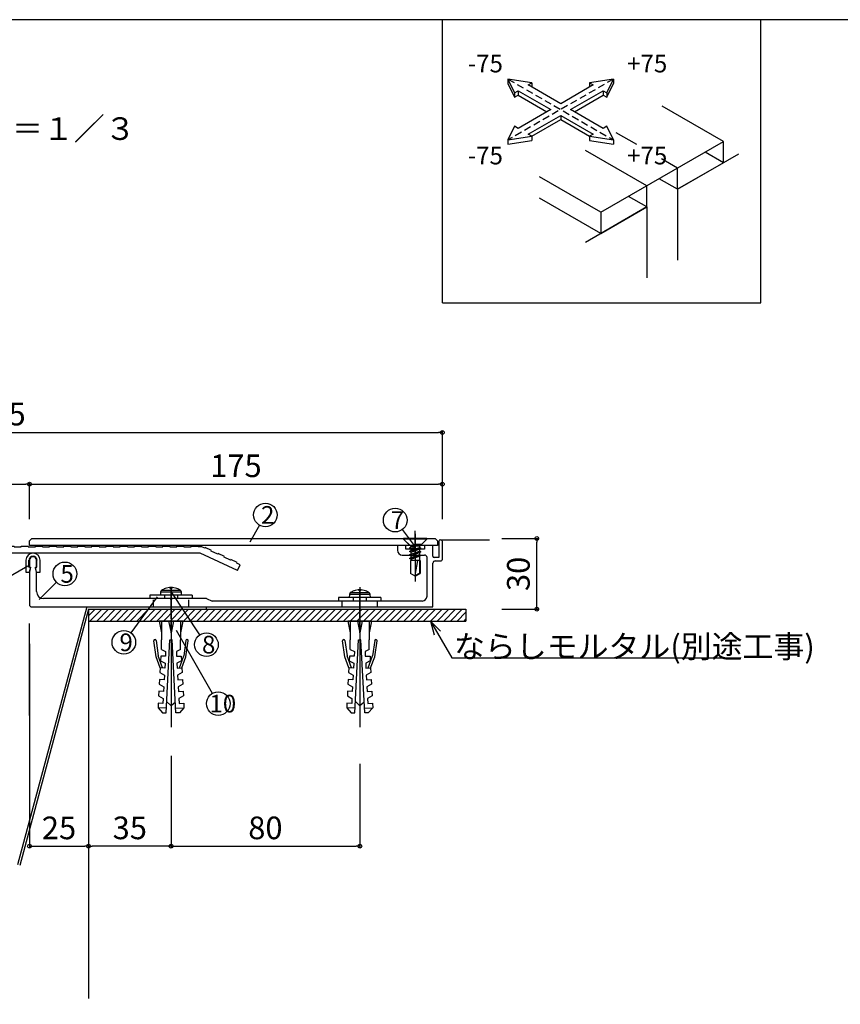
# Model space of a CAD drawing. Extents: x 118 to 518, y -41 to 236.
# Drawn here: x 213 to 329, y 97 to 236 of the extents above; entities that cross this region are included whole.
import ezdxf

# ---------------------------------------------------------------- set-up
doc = ezdxf.new("R2010")
doc.units = 0
doc.header["$MEASUREMENT"] = 0
for name, pattern in [('CENTER', [23, 20, -1, 1, -1]), ('DOT_17', [2, 1, -1]), ('HIDDEN', [1.5, 1, -0.5])]:
    doc.linetypes.add(name, pattern=pattern)
doc.layers.get('0').update_dxf_attribs({"linetype": 'CONTINUOUS'})
doc.layers.get('Defpoints').update_dxf_attribs({"linetype": 'CONTINUOUS'})
for name, color, linetype in [('_0-1_図面枠', 7, 'CONTINUOUS'), ('_0-2_躯体', 7, 'CONTINUOUS'), ('_0-3_止水補助板', 7, 'CONTINUOUS'), ('_0-4_フレ__ム', 7, 'CONTINUOUS'), ('_0-6_小物', 7, 'CONTINUOUS'), ('_0-7_寸法', 7, 'CONTINUOUS'), ('_0-8_寸法', 7, 'CONTINUOUS')]:
    doc.layers.add(name, color=color, linetype=linetype)
doc.styles.get("Standard").update_dxf_attribs({"font": 'txt', "bigfont": 'bigfont.shx'})
doc.dimstyles.get("Standard").update_dxf_attribs({"dimtxt": 0.18, "dimasz": 0.18, "dimexe": 0.18, "dimexo": 0.0625, "dimgap": 0.09, "dimtad": 1, "dimdec": 0, "dimzin": 0, "dimdsep": 46, "dimtxsty": 'Standard', "dimblk": 'ORIGIN', "dimcen": 0.09, "dimadec": 0, "dimazin": 0, "dimtfac": 1, "dimtdec": 0, "dimtofl": 0, "dimtmove": 0, "dimatfit": 3, "dimldrblk": 'ORIGIN', "dimfxl": 0, "dimtolj": 1, "dimtzin": 0, "dimarcsym": 0})

# ---------------------------------------------------------------- blocks, each defined once
blk = doc.blocks.new('-001-BK2')
at = {"layer": '_0-1_図面枠', "color": 7, "linetype": 'Continuous'}
for p, q in [((174.27, 278.6), (175.18, 276.65)), ((177.65, 278.07), (174.27, 278.6)), ((174.27, 278.6), (174.27, 277.98)), ((189.17, 278.6), (185.79, 278.07)), ((188.26, 276.65), (189.17, 278.6)), ((189.17, 278.6), (189.17, 277.98)), ((174.27, 277.98), (175.18, 276.03)), ((175.18, 276.65), (175.71, 276.95)), ((175.71, 276.95), (180.31, 274.3)), ((175.71, 276.95), (175.71, 276.34)), ((177.12, 277.77), (177.65, 278.07)), ((181.72, 275.11), (177.12, 277.77)), ((177.65, 278.07), (177.65, 277.46)), ((186.32, 277.77), (181.72, 275.11)), ((183.13, 274.3), (187.73, 276.95)), ((185.79, 278.07), (186.32, 277.77)), ((185.79, 278.07), (185.79, 277.46)), ((187.73, 276.95), (188.26, 276.65)), ((187.73, 276.95), (187.73, 276.34)), ((188.26, 276.03), (189.17, 277.98)), ((175.18, 276.65), (175.18, 276.03)), ((175.18, 276.03), (175.71, 276.34)), ((175.71, 276.34), (179.78, 273.99)), ((183.66, 273.99), (187.73, 276.34)), ((187.73, 276.34), (188.26, 276.03)), ((188.26, 276.65), (188.26, 276.03)), ((180.31, 274.3), (175.71, 271.64)), ((187.73, 271.64), (183.13, 274.3)), ((177.12, 270.83), (181.72, 273.48)), ((177.65, 270.52), (181.72, 272.87)), ((181.72, 273.48), (186.32, 270.83)), ((181.72, 273.48), (181.72, 272.87)), ((181.72, 272.87), (185.79, 270.52)), ((175.18, 271.95), (174.27, 270)), ((175.71, 271.64), (175.18, 271.95)), ((188.26, 271.95), (187.73, 271.64)), ((189.17, 270), (188.26, 271.95)), ((174.27, 270), (177.65, 270.52)), ((174.27, 270), (174.27, 269.39)), ((177.65, 270.52), (177.12, 270.83)), ((177.65, 270.52), (177.65, 269.91)), ((186.32, 270.83), (185.79, 270.52)), ((185.79, 270.52), (189.17, 270)), ((185.79, 270.52), (185.79, 269.91)), ((189.17, 270), (189.17, 269.39)), ((174.27, 269.39), (177.65, 269.91)), ((185.79, 269.91), (189.17, 269.39))]:
    blk.add_line(p, q, dxfattribs=at)
at = {"layer": '_0-1_図面枠', "color": 7, "linetype": 'HIDDEN'}
for p, q in [((174.27, 278.6), (189.17, 270)), ((189.17, 278.6), (174.27, 270))]:
    blk.add_line(p, q, dxfattribs=at)
blk = doc.blocks.new('-002-BK4')
at = {"layer": '_0-6_小物', "color": 7, "linetype": 'Continuous'}
for p, q in [((125, 202), (125.33, 200.33)), ((128.33, 202), (125, 202)), ((125.33, 202), (125.33, 199.33)), ((126.33, 202), (126.67, 200.33)), ((126.67, 200.33), (126.67, 202)), ((127, 202), (126.67, 200.33)), ((128.33, 202), (128, 200.33)), ((128, 202), (128, 199.33)), ((124.56, 196.95), (124.23, 199.22)), ((124.34, 199.37), (124.41, 199.38)), ((124.56, 199.27), (124.87, 197.07)), ((125.33, 198), (125.33, 199.33)), ((125.96, 189.01), (126.5, 199.33)), ((126.5, 199.33), (126.67, 199.33)), ((126.83, 199.33), (126.67, 199.33)), ((127.37, 189.01), (126.83, 199.33)), ((128, 198), (128, 199.33)), ((128.77, 199.27), (128.46, 197.07)), ((128.77, 199.27), (128.46, 197.07)), ((128.77, 196.95), (129.1, 199.22)), ((128.77, 196.95), (129.1, 199.22)), ((128.99, 199.37), (128.92, 199.38)), ((128.99, 199.37), (128.92, 199.38)), ((125.33, 198), (125.91, 197.7)), ((125.91, 197.7), (125.88, 197.03)), ((128, 198), (127.42, 197.7)), ((127.42, 197.7), (127.45, 197.03)), ((125.13, 195.4), (124.56, 196.95)), ((125.48, 195.4), (124.87, 197.07)), ((125.21, 197.06), (125.18, 196.4)), ((125.18, 196.4), (125.83, 196.03)), ((125.88, 197.03), (125.21, 197.06)), ((127.45, 197.03), (128.12, 197.06)), ((128.16, 196.4), (127.51, 196.03)), ((127.85, 195.4), (128.46, 197.07)), ((128.12, 197.06), (128.16, 196.4)), ((128.21, 195.4), (128.77, 196.95)), ((125.13, 195.4), (125.09, 194.73)), ((125.79, 195.36), (125.13, 195.4)), ((125.83, 196.03), (125.79, 195.36)), ((127.51, 196.03), (127.54, 195.36)), ((127.54, 195.36), (128.21, 195.4)), ((128.21, 195.4), (128.24, 194.73)), ((125.04, 193.74), (125, 193.07)), ((125.7, 193.7), (125.04, 193.74)), ((125.09, 194.73), (125.74, 194.37)), ((125.74, 194.37), (125.7, 193.7)), ((128.24, 194.73), (127.59, 194.37)), ((127.59, 194.37), (127.63, 193.7)), ((127.63, 193.7), (128.29, 193.74)), ((128.29, 193.74), (128.33, 193.07)), ((124.95, 192.07), (124.92, 191.41)), ((125.62, 192.04), (124.95, 192.07)), ((125, 193.07), (125.65, 192.7)), ((125.65, 192.7), (125.62, 192.04)), ((128.33, 193.07), (127.68, 192.7)), ((127.68, 192.7), (127.72, 192.04)), ((127.72, 192.04), (128.38, 192.07)), ((128.38, 192.07), (128.42, 191.41)), ((124.92, 191.41), (125.56, 191.04)), ((125.56, 191.04), (125.53, 190.37)), ((128.42, 191.41), (127.77, 191.04)), ((127.77, 191.04), (127.8, 190.37)), ((124.86, 190.41), (124.83, 189.74)), ((125.99, 189.68), (124.83, 189.74)), ((124.83, 189.74), (125.46, 189.04)), ((125.53, 190.37), (124.86, 190.41)), ((126.04, 190.62), (126.67, 190)), ((126.65, 190.02), (127.29, 190.59)), ((127.34, 189.68), (128.5, 189.74)), ((127.8, 190.37), (128.47, 190.41)), ((128.5, 189.74), (127.87, 189.04)), ((128.47, 190.41), (128.5, 189.74)), ((125.46, 189.04), (125.96, 189.01)), ((127.87, 189.04), (127.37, 189.01))]:
    blk.add_line(p, q, dxfattribs=at)
for centre, start, end in [((124.36, 199.24), 98.1301, 188.2985), ((124.43, 199.25), 8.1301, 98.1301), ((128.91, 199.25), 81.8699, 171.8699), ((128.91, 199.25), 81.8699, 171.8699), ((128.97, 199.24), 351.7015, 81.8699), ((128.97, 199.24), 351.7015, 81.8699)]:
    blk.add_arc(centre, 0.133, start, end, dxfattribs=at)
blk = doc.blocks.new('-003-BK5')
at = {"layer": '_0-6_小物', "color": 7, "linetype": 'Continuous'}
for p, q in [((125.2, 206.08), (125.17, 205.67)), ((128.13, 206.08), (125.2, 206.08)), ((126.67, 206.32), (125.33, 206.32)), ((126.01, 206.66), (125.85, 206.61)), ((126.45, 206.75), (126.01, 206.66)), ((126.56, 206.75), (126.45, 206.75)), ((126.56, 206.61), (126.56, 206.75)), ((126.67, 206.61), (126.56, 206.61)), ((126.77, 206.61), (126.67, 206.61)), ((128, 206.32), (126.67, 206.32)), ((126.77, 206.75), (126.77, 206.61)), ((126.89, 206.75), (126.77, 206.75)), ((127.48, 206.61), (126.89, 206.75)), ((128.17, 205.67), (128.13, 206.08)), ((129.67, 205.67), (123.67, 205.67)), ((123.67, 205.67), (123.67, 205.17)), ((129.67, 205.17), (123.67, 205.17)), ((125.75, 205.67), (125.75, 205.17)), ((127.58, 205.67), (127.58, 205.17)), ((129.67, 205.67), (129.67, 205.17))]:
    blk.add_line(p, q, dxfattribs=at)
for centre, radius, start, end in [((125.53, 206.05), 0.33, 127.3676, 175), ((126.67, 204.57), 2.2, 111.7484, 127.3676), ((126.67, 204.57), 2.2, 52.6324, 68.2664), ((127.8, 206.05), 0.33, 5, 52.6324)]:
    blk.add_arc(centre, radius, start, end, dxfattribs=at)
blk = doc.blocks.new('-004-BK6')
at = {"layer": '_0-6_小物', "color": 7, "linetype": 'Continuous'}
for p, q in [((106.17, 210.6), (106.17, 208.93)), ((106.6, 209.6), (106.6, 210.6)), ((107.73, 209.6), (107.73, 210.6)), ((108.17, 208.93), (108.17, 210.6)), ((106.17, 208.93), (106.67, 208.93)), ((106.67, 209.6), (106.6, 209.6)), ((106.67, 209.6), (106.75, 209.6)), ((106.67, 208.93), (106.81, 209.52)), ((107.67, 208.93), (107.52, 209.52)), ((107.67, 209.6), (107.59, 209.6)), ((107.67, 209.6), (107.73, 209.6)), ((107.67, 208.93), (108.17, 208.93))]:
    blk.add_line(p, q, dxfattribs=at)
for centre, radius, start, end in [((107.17, 210.6), 1, 0, 180), ((107.17, 210.6), 0.567, 0, 180), ((106.75, 209.53), 0.0667, 345.9638, 90), ((107.59, 209.53), 0.0667, 90, 194.0364)]:
    blk.add_arc(centre, radius, start, end, dxfattribs=at)
blk = doc.blocks.new('-005-BK9')
at = {"layer": '_0-2_躯体', "color": 7, "linetype": 'Continuous'}
for p, q in [((115.95, 203.67), (115, 202.72)), ((115, 203.67), (115, 203.66)), ((116.89, 203.67), (115.22, 202)), ((117.83, 203.67), (116.17, 202)), ((118.78, 203.67), (117.11, 202)), ((119.72, 203.67), (118.05, 202)), ((120.66, 203.67), (118.99, 202)), ((121.6, 203.67), (119.94, 202)), ((122.55, 203.67), (120.88, 202)), ((123.49, 203.67), (121.82, 202)), ((124.43, 203.67), (122.77, 202)), ((125.38, 203.67), (123.71, 202)), ((126.32, 203.67), (124.65, 202)), ((127.26, 203.67), (125.59, 202)), ((128.2, 203.67), (126.54, 202)), ((129.15, 203.67), (127.48, 202)), ((130.09, 203.67), (128.42, 202)), ((131.03, 203.67), (129.37, 202)), ((131.98, 203.67), (130.31, 202)), ((132.92, 203.67), (131.25, 202)), ((133.86, 203.67), (132.19, 202)), ((134.8, 203.67), (133.14, 202)), ((135.75, 203.67), (134.08, 202)), ((136.69, 203.67), (135.02, 202)), ((137.63, 203.67), (135.97, 202)), ((138.57, 203.67), (136.91, 202)), ((139.52, 203.67), (137.85, 202)), ((140.46, 203.67), (138.79, 202)), ((141.4, 203.67), (139.74, 202)), ((142.35, 203.67), (140.68, 202)), ((143.29, 203.67), (141.62, 202)), ((144.23, 203.67), (142.57, 202)), ((145.17, 203.67), (143.51, 202)), ((146.12, 203.67), (144.45, 202)), ((147.06, 203.67), (145.39, 202)), ((148, 203.67), (146.34, 202)), ((148.95, 203.67), (147.28, 202)), ((149.89, 203.67), (148.22, 202)), ((150.83, 203.67), (149.16, 202)), ((151.77, 203.67), (150.11, 202)), ((152.72, 203.67), (151.05, 202)), ((153.66, 203.67), (151.99, 202)), ((154.6, 203.67), (152.94, 202)), ((155.55, 203.67), (153.88, 202)), ((156.49, 203.67), (154.82, 202)), ((157.43, 203.67), (155.76, 202)), ((158.37, 203.67), (156.71, 202)), ((159.32, 203.67), (157.65, 202)), ((160.26, 203.67), (158.59, 202)), ((161.2, 203.67), (159.54, 202)), ((162.15, 203.67), (160.48, 202)), ((163.09, 203.67), (161.42, 202)), ((164.03, 203.67), (162.36, 202)), ((164.97, 203.67), (163.31, 202)), ((165.92, 203.67), (164.25, 202)), ((166.86, 203.67), (165.19, 202)), ((167.8, 203.67), (166.14, 202)), ((168.33, 203.26), (167.08, 202)), ((168.33, 202.31), (168.02, 202))]:
    blk.add_line(p, q, dxfattribs=at)
blk = doc.blocks.new('-006-BK11')
at = {"layer": '_0-7_寸法', "color": 7, "linetype": 'Continuous'}
for p, q in [((163.33, 202), (166.33, 196.81)), ((164.75, 200.59), (163.33, 202)), ((163.33, 202), (163.85, 200.07)), ((166.33, 196.81), (205.05, 196.81))]:
    blk.add_line(p, q, dxfattribs=at)
at = {"layer": '_0-7_寸法', "color": 7}
blk.add_text('ならしモルタル(別途工事)', height=3.2, dxfattribs=at).set_placement((166.65, 196.81))
blk = doc.blocks.new('-007-BK12')
at = {"layer": '_0-6_小物', "color": 7, "linetype": 'CENTER'}
blk.add_line((161.17, 214.33), (161.17, 207.58), dxfattribs=at)
at = {"layer": '_0-6_小物', "color": 7, "linetype": 'Continuous'}
for p, q in [((162.83, 213.67), (159.5, 213.67)), ((159.5, 213.67), (159.5, 213.6)), ((162.83, 213.6), (159.5, 213.6)), ((159.5, 213.6), (160.53, 212.57)), ((162.83, 213.6), (161.8, 212.57)), ((162.83, 213.67), (162.83, 213.6)), ((161.17, 212.57), (160.37, 212.35)), ((160.37, 212.35), (160.57, 212.47)), ((160.57, 212.23), (160.37, 212.35)), ((161.97, 212.29), (160.37, 211.85)), ((160.37, 211.85), (160.57, 211.97)), ((160.57, 211.73), (160.37, 211.85)), ((161.97, 211.79), (160.37, 211.35)), ((161.8, 212.57), (160.53, 212.57)), ((160.57, 212.47), (160.84, 212.57)), ((160.57, 212.57), (160.57, 212.47)), ((160.57, 212.23), (161.17, 212.45)), ((160.57, 211.97), (161.76, 212.4)), ((160.57, 212.23), (160.57, 211.97)), ((160.57, 211.73), (161.76, 212.17)), ((160.57, 211.47), (161.76, 211.9)), ((160.57, 211.73), (160.57, 211.47)), ((160.57, 211.23), (161.76, 211.67)), ((161.76, 212.57), (161.76, 212.4)), ((161.76, 212.4), (161.97, 212.29)), ((161.97, 212.29), (161.76, 212.17)), ((161.76, 212.17), (161.76, 211.9)), ((161.76, 211.9), (161.97, 211.79)), ((161.97, 211.79), (161.76, 211.67)), ((161.76, 211.67), (161.76, 211.4)), ((160.37, 211.35), (160.57, 211.47)), ((160.57, 211.23), (160.37, 211.35)), ((161.97, 211.29), (160.37, 210.85)), ((160.37, 210.85), (160.57, 210.97)), ((160.57, 210.73), (160.37, 210.85)), ((160.48, 210.57), (160.48, 208.73)), ((161.85, 210.57), (160.48, 210.57)), ((160.57, 210.97), (161.76, 211.4)), ((160.57, 211.23), (160.57, 210.97)), ((160.57, 210.73), (161.76, 211.17)), ((160.57, 210.73), (160.57, 210.57)), ((161.17, 208.45), (161.54, 210.57)), ((161.75, 210.57), (161.75, 208.79)), ((161.76, 211.4), (161.97, 211.29)), ((161.97, 211.29), (161.76, 211.17)), ((161.76, 211.17), (161.76, 210.57)), ((161.85, 210.57), (161.85, 208.73)), ((161.17, 208.45), (161.75, 208.79)), ((161.17, 208.33), (160.48, 208.73)), ((161.17, 208.33), (161.85, 208.73))]:
    blk.add_line(p, q, dxfattribs=at)
blk = doc.blocks.new('-013-BK23')
at = {"layer": '_0-4_フレ__ム', "color": 7, "linetype": 'CENTER'}
for p, q in [((161.17, 213.17), (161.17, 210.33)), ((126.67, 202.33), (126.67, 206.83)), ((153.33, 202.33), (153.33, 206.5))]:
    blk.add_line(p, q, dxfattribs=at)
at = {"layer": '_0-4_フレ__ム', "color": 7, "linetype": 'Continuous'}
for p, q in [((164.5, 213.25), (164.5, 211)), ((165, 210.67), (165, 213.25)), ((158.67, 212.67), (158.67, 212)), ((159.83, 212.67), (158.67, 212.67)), ((159.83, 212.17), (159.83, 212.67)), ((161.07, 212.17), (159.83, 212.17)), ((161.17, 212.07), (161.07, 212.17)), ((161.27, 212.17), (161.17, 212.07)), ((162.5, 212.17), (161.27, 212.17)), ((162.5, 212.67), (162.5, 212.17)), ((163.67, 212.67), (162.5, 212.67)), ((163.67, 211.17), (163.67, 212.67)), ((106.67, 210.6), (106.67, 209.6)), ((107.67, 209.6), (107.67, 210.6)), ((159.33, 211.33), (162.5, 211.33)), ((162.83, 211), (162.83, 205.5)), ((163.67, 204), (163.67, 210.17)), ((164.5, 211), (163.83, 211)), ((164, 210.5), (164.83, 210.5)), ((106.83, 209.6), (106.67, 208.93)), ((106.67, 209.6), (106.83, 209.6)), ((106.67, 208.93), (106.67, 204.33)), ((107.5, 209.6), (107.67, 209.6)), ((107.67, 208.93), (107.5, 209.6)), ((107.67, 206.17), (107.67, 208.93)), ((126.57, 205.17), (108.67, 205.17)), ((126.67, 205.07), (126.57, 205.17)), ((126.77, 205.17), (126.67, 205.07)), ((131.67, 205.17), (126.77, 205.17)), ((131.67, 205.17), (132.5, 204.83)), ((153.23, 204.83), (132.5, 204.83)), ((153.33, 204.73), (153.23, 204.83)), ((153.43, 204.83), (153.33, 204.73)), ((162.17, 204.83), (153.43, 204.83)), ((106.98, 204), (163.67, 204))]:
    blk.add_line(p, q, dxfattribs=at)
at = {"layer": '_0-4_フレ__ム', "color": 7, "linetype": 'DOT_17'}
for p, q in [((124.17, 204), (124.17, 205.17)), ((129.17, 204), (129.17, 205.17)), ((150.83, 204), (150.83, 204.83)), ((155.83, 204), (155.83, 204.83))]:
    blk.add_line(p, q, dxfattribs=at)
at = {"layer": '_0-4_フレ__ム', "color": 7, "linetype": 'Continuous'}
for centre, radius, start, end in [((164.75, 213.25), 0.25, 0, 180), ((159.33, 212), 0.667, 180, 270), ((107.17, 210.6), 0.5, 0, 180), ((107.17, 210.6), 0.5, 0, 180), ((162.5, 211), 0.333, 0, 90), ((163.83, 211.17), 0.167, 180, 270), ((164, 210.17), 0.333, 90, 180), ((164.83, 210.67), 0.167, 270, 0), ((108.67, 206.17), 1, 180, 270), ((162.17, 205.5), 0.667, 270, 0), ((107, 204.33), 0.333, 180, 270)]:
    blk.add_arc(centre, radius, start, end, dxfattribs=at)
blk = doc.blocks.new('-014-BK24')
at = {"layer": '_0-6_小物', "color": 7, "linetype": 'Continuous'}
for p, q in [((151.67, 202), (152, 200.33)), ((155, 202), (151.67, 202)), ((152, 202), (152, 199.33)), ((153, 202), (153.33, 200.33)), ((153.33, 200.33), (153.33, 202)), ((153.67, 202), (153.33, 200.33)), ((155, 202), (154.67, 200.33)), ((154.67, 202), (154.67, 199.33)), ((151.23, 196.95), (150.9, 199.22)), ((151.01, 199.37), (151.08, 199.38)), ((151.23, 199.27), (151.54, 197.07)), ((152, 198), (152, 199.33)), ((152.63, 189.01), (153.17, 199.33)), ((153.17, 199.33), (153.33, 199.33)), ((153.5, 199.33), (153.33, 199.33)), ((154.04, 189.01), (153.5, 199.33)), ((154.67, 198), (154.67, 199.33)), ((155.44, 199.27), (155.13, 197.07)), ((155.44, 199.27), (155.13, 197.07)), ((155.44, 196.95), (155.77, 199.22)), ((155.44, 196.95), (155.77, 199.22)), ((155.66, 199.37), (155.59, 199.38)), ((155.66, 199.37), (155.59, 199.38)), ((152, 198), (152.58, 197.7)), ((152.58, 197.7), (152.55, 197.03)), ((154.67, 198), (154.09, 197.7)), ((154.09, 197.7), (154.12, 197.03)), ((151.79, 195.4), (151.23, 196.95)), ((152.15, 195.4), (151.54, 197.07)), ((151.88, 197.06), (151.84, 196.4)), ((151.84, 196.4), (152.49, 196.03)), ((152.55, 197.03), (151.88, 197.06)), ((154.12, 197.03), (154.79, 197.06)), ((154.82, 196.4), (154.17, 196.03)), ((154.52, 195.4), (155.13, 197.07)), ((154.79, 197.06), (154.82, 196.4)), ((154.87, 195.4), (155.44, 196.95)), ((151.79, 195.4), (151.76, 194.73)), ((152.46, 195.36), (151.79, 195.4)), ((152.49, 196.03), (152.46, 195.36)), ((154.17, 196.03), (154.21, 195.36)), ((154.21, 195.36), (154.87, 195.4)), ((154.87, 195.4), (154.91, 194.73)), ((151.71, 193.74), (151.67, 193.07)), ((152.37, 193.7), (151.71, 193.74)), ((151.76, 194.73), (152.41, 194.37)), ((152.41, 194.37), (152.37, 193.7)), ((154.91, 194.73), (154.26, 194.37)), ((154.26, 194.37), (154.3, 193.7)), ((154.3, 193.7), (154.96, 193.74)), ((154.96, 193.74), (155, 193.07)), ((151.62, 192.07), (151.58, 191.41)), ((152.28, 192.04), (151.62, 192.07)), ((151.67, 193.07), (152.32, 192.7)), ((152.32, 192.7), (152.28, 192.04)), ((155, 193.07), (154.35, 192.7)), ((154.35, 192.7), (154.38, 192.04)), ((154.38, 192.04), (155.05, 192.07)), ((155.05, 192.07), (155.08, 191.41)), ((151.58, 191.41), (152.23, 191.04)), ((152.23, 191.04), (152.2, 190.37)), ((155.08, 191.41), (154.44, 191.04)), ((154.44, 191.04), (154.47, 190.37)), ((151.53, 190.41), (151.5, 189.74)), ((152.66, 189.68), (151.5, 189.74)), ((151.5, 189.74), (152.13, 189.04)), ((152.2, 190.37), (151.53, 190.41)), ((152.71, 190.62), (153.33, 190)), ((153.31, 190.02), (153.96, 190.59)), ((154.01, 189.68), (155.17, 189.74)), ((154.47, 190.37), (155.14, 190.41)), ((155.17, 189.74), (154.54, 189.04)), ((155.14, 190.41), (155.17, 189.74)), ((152.13, 189.04), (152.63, 189.01)), ((154.54, 189.04), (154.04, 189.01))]:
    blk.add_line(p, q, dxfattribs=at)
for centre, start, end in [((151.03, 199.24), 98.1301, 188.2985), ((151.09, 199.25), 8.1301, 98.1301), ((155.57, 199.25), 81.8699, 171.8699), ((155.57, 199.25), 81.8699, 171.8699), ((155.64, 199.24), 351.7015, 81.8699), ((155.64, 199.24), 351.7015, 81.8699)]:
    blk.add_arc(centre, 0.133, start, end, dxfattribs=at)
blk = doc.blocks.new('-015-BK25')
at = {"layer": '_0-6_小物', "color": 7, "linetype": 'Continuous'}
for p, q in [((153.33, 205.98), (152, 205.98)), ((152.68, 206.33), (152.52, 206.27)), ((153.11, 206.42), (152.68, 206.33)), ((153.23, 206.42), (153.11, 206.42)), ((153.23, 206.27), (153.23, 206.42)), ((153.33, 206.28), (153.23, 206.27)), ((153.44, 206.27), (153.33, 206.28)), ((154.67, 205.98), (153.33, 205.98)), ((153.44, 206.42), (153.44, 206.27)), ((153.55, 206.42), (153.44, 206.42)), ((154.15, 206.27), (153.55, 206.42)), ((156.33, 205.33), (150.33, 205.33)), ((150.33, 205.33), (150.33, 204.83)), ((156.33, 204.83), (150.33, 204.83)), ((151.87, 205.75), (151.83, 205.33)), ((154.8, 205.75), (151.87, 205.75)), ((152.42, 205.33), (152.42, 204.83)), ((154.25, 205.33), (154.25, 204.83)), ((154.83, 205.33), (154.8, 205.75)), ((156.33, 205.33), (156.33, 204.83))]:
    blk.add_line(p, q, dxfattribs=at)
for centre, radius, start, end in [((152.2, 205.72), 0.33, 127.3676, 175), ((153.33, 204.23), 2.2, 111.7484, 127.3676), ((153.33, 204.23), 2.2, 52.6324, 68.2664), ((154.47, 205.72), 0.33, 5, 52.6324)]:
    blk.add_arc(centre, radius, start, end, dxfattribs=at)
blk = doc.blocks.new('-016-BK28')
at = {"layer": '_0-7_寸法', "color": 7, "linetype": 'CENTER'}
blk.add_line((90, 209.1), (90, 213.6), dxfattribs=at)
at = {"layer": '_0-7_寸法', "color": 7, "linetype": 'Continuous'}
for p, q in [((60.64, 211.04), (60.81, 212.02)), ((60.91, 212.01), (60.81, 212.02)), ((60.91, 212.01), (61, 212.5)), ((61, 212.5), (61.5, 212.5)), ((61.02, 207.42), (61.76, 211.6)), ((61.5, 212.5), (61.5, 212.6)), ((61.5, 212.6), (62.5, 212.6)), ((130.8, 211.6), (61.76, 211.6)), ((62.5, 212.5), (62.5, 212.6)), ((62.5, 212.5), (63.5, 212.5)), ((63.5, 212.5), (63.5, 212.6)), ((63.5, 212.6), (64.5, 212.6)), ((64.5, 212.5), (64.5, 212.6)), ((64.5, 212.5), (65.5, 212.5)), ((65.5, 212.5), (65.5, 212.6)), ((65.5, 212.6), (66.5, 212.6)), ((66.5, 212.5), (66.5, 212.6)), ((66.5, 212.5), (67.5, 212.5)), ((67.5, 212.5), (67.5, 212.6)), ((67.5, 212.6), (68.5, 212.6)), ((68.5, 212.5), (68.5, 212.6)), ((68.5, 212.5), (69.5, 212.5)), ((69.5, 212.5), (69.5, 212.6)), ((69.5, 212.6), (70.5, 212.6)), ((70.5, 212.5), (70.5, 212.6)), ((70.5, 212.5), (71.5, 212.5)), ((71.5, 212.5), (71.5, 212.6)), ((71.5, 212.6), (72.5, 212.6)), ((72.5, 212.5), (72.5, 212.6)), ((72.5, 212.5), (73.5, 212.5)), ((73.5, 212.5), (73.5, 212.6)), ((73.5, 212.6), (74.5, 212.6)), ((74.5, 212.5), (74.5, 212.6)), ((74.5, 212.5), (75.5, 212.5)), ((75.5, 212.5), (75.5, 212.6)), ((75.5, 212.6), (76.5, 212.6)), ((76.5, 212.5), (76.5, 212.6)), ((76.5, 212.5), (77.5, 212.5)), ((77.5, 212.5), (77.5, 212.6)), ((77.5, 212.6), (78.5, 212.6)), ((78.5, 212.5), (78.5, 212.6)), ((78.5, 212.5), (79.5, 212.5)), ((79.5, 212.5), (79.5, 212.6)), ((79.5, 212.6), (80.5, 212.6)), ((80.5, 212.5), (80.5, 212.6)), ((80.5, 212.5), (81.5, 212.5)), ((81.5, 212.5), (81.5, 212.6)), ((81.5, 212.6), (82.5, 212.6)), ((82.5, 212.5), (82.5, 212.6)), ((82.5, 212.5), (83.5, 212.5)), ((83.5, 212.5), (83.5, 212.6)), ((83.5, 212.6), (84.5, 212.6)), ((84.5, 212.5), (84.5, 212.6)), ((84.5, 212.5), (85.5, 212.5)), ((85.5, 212.5), (85.5, 212.6)), ((85.5, 212.6), (86.5, 212.6)), ((86.5, 212.5), (86.5, 212.6)), ((86.5, 212.5), (87.5, 212.5)), ((87.5, 212.5), (87.5, 212.6)), ((87.5, 212.6), (88.5, 212.6)), ((88.5, 212.5), (88.5, 212.6)), ((88.5, 212.5), (89.5, 212.5)), ((89.5, 212.5), (89.5, 212.6)), ((89.5, 212.6), (90.5, 212.6)), ((90.5, 212.5), (90.5, 212.6)), ((90.5, 212.5), (91.5, 212.5)), ((91.5, 212.5), (91.5, 212.6)), ((91.5, 212.6), (92.5, 212.6)), ((92.5, 212.5), (92.5, 212.6)), ((92.5, 212.5), (93.5, 212.5)), ((93.5, 212.5), (93.5, 212.6)), ((93.5, 212.6), (94.5, 212.6)), ((94.5, 212.5), (94.5, 212.6)), ((94.5, 212.5), (95.5, 212.5)), ((95.5, 212.5), (95.5, 212.6)), ((95.5, 212.6), (96.5, 212.6)), ((96.5, 212.5), (96.5, 212.6)), ((96.5, 212.5), (97.5, 212.5)), ((97.5, 212.5), (97.5, 212.6)), ((97.5, 212.6), (98.5, 212.6)), ((98.5, 212.5), (98.5, 212.6)), ((98.5, 212.5), (99.5, 212.5)), ((99.5, 212.5), (99.5, 212.6)), ((99.5, 212.6), (100.5, 212.6)), ((100.5, 212.5), (100.5, 212.6)), ((100.5, 212.5), (101.5, 212.5)), ((101.5, 212.5), (101.5, 212.6)), ((101.5, 212.6), (102.5, 212.6)), ((102.5, 212.5), (102.5, 212.6)), ((102.5, 212.5), (103.5, 212.5)), ((103.5, 212.5), (103.5, 212.6)), ((103.5, 212.6), (104.5, 212.6)), ((104.5, 212.5), (104.5, 212.6)), ((104.5, 212.5), (105.5, 212.5)), ((105.5, 212.5), (105.5, 212.6)), ((105.5, 212.6), (106.5, 212.6)), ((106.5, 212.5), (106.5, 212.6)), ((106.5, 212.5), (107.5, 212.5)), ((107.5, 212.5), (107.5, 212.6)), ((107.5, 212.6), (108.5, 212.6)), ((108.5, 212.5), (108.5, 212.6)), ((108.5, 212.5), (109.5, 212.5)), ((109.5, 212.5), (109.5, 212.6)), ((109.5, 212.6), (110.5, 212.6)), ((110.5, 212.5), (110.5, 212.6)), ((110.5, 212.5), (111.5, 212.5)), ((111.5, 212.5), (111.5, 212.6)), ((111.5, 212.6), (112.5, 212.6)), ((112.5, 212.5), (112.5, 212.6)), ((112.5, 212.5), (113.5, 212.5)), ((113.5, 212.5), (113.5, 212.6)), ((113.5, 212.6), (114.5, 212.6)), ((114.5, 212.5), (114.5, 212.6)), ((114.5, 212.5), (115.5, 212.5)), ((115.5, 212.5), (115.5, 212.6)), ((115.5, 212.6), (116.5, 212.6)), ((116.5, 212.5), (116.5, 212.6)), ((116.5, 212.5), (117.5, 212.5)), ((117.5, 212.5), (117.5, 212.6)), ((117.5, 212.6), (118.5, 212.6)), ((118.5, 212.5), (118.5, 212.6)), ((118.5, 212.5), (119.5, 212.5)), ((119.5, 212.5), (119.5, 212.6)), ((119.5, 212.6), (120.5, 212.6)), ((120.5, 212.5), (120.5, 212.6)), ((120.5, 212.5), (121.5, 212.5)), ((121.5, 212.5), (121.5, 212.6)), ((121.5, 212.6), (122.5, 212.6)), ((122.5, 212.5), (122.5, 212.6)), ((122.5, 212.5), (123.5, 212.5)), ((123.5, 212.6), (124.5, 212.6)), ((123.5, 212.5), (123.5, 212.6)), ((124.5, 212.5), (124.5, 212.6)), ((124.5, 212.5), (125.5, 212.5)), ((125.5, 212.5), (125.5, 212.6)), ((125.5, 212.6), (126.5, 212.6)), ((126.5, 212.5), (126.5, 212.6)), ((126.5, 212.5), (127.5, 212.5)), ((127.5, 212.6), (128.5, 212.6)), ((127.5, 212.5), (127.5, 212.6)), ((128.5, 212.5), (128.5, 212.6)), ((128.5, 212.5), (129.5, 212.5)), ((130.5, 212.6), (129.5, 212.6)), ((129.5, 212.5), (129.5, 212.6)), ((129.5, 212.6), (130.5, 212.6)), ((130.5, 212.5), (130.5, 212.6)), ((130.5, 212.5), (130.5, 212.6)), ((131, 212.5), (130.5, 212.5)), ((136.06, 209.15), (130.8, 211.6)), ((131.45, 212.29), (131, 212.5)), ((131.45, 212.29), (131.5, 212.38)), ((132.4, 211.96), (131.5, 212.38)), ((132.36, 211.87), (132.4, 211.96)), ((133.27, 211.44), (132.36, 211.87)), ((133.27, 211.44), (133.31, 211.53)), ((134.21, 211.11), (133.31, 211.53)), ((60.57, 210.04), (60.74, 211.02)), ((60.74, 211.02), (60.64, 211.04)), ((134.17, 211.02), (134.21, 211.11)), ((135.08, 210.6), (134.17, 211.02)), ((135.08, 210.6), (135.12, 210.69)), ((136.03, 210.27), (135.12, 210.69)), ((135.98, 210.18), (136.03, 210.27)), ((136.44, 209.96), (135.98, 210.18)), ((60.22, 208.07), (60.39, 209.05)), ((60.29, 209.07), (60.47, 210.06)), ((60.39, 209.05), (60.29, 209.07)), ((60.57, 210.04), (60.47, 210.06)), ((136.06, 209.15), (136.44, 209.96)), ((60.03, 207.59), (60.12, 208.09)), ((61.02, 207.42), (60.03, 207.59)), ((60.22, 208.07), (60.12, 208.09))]:
    blk.add_line(p, q, dxfattribs=at)
blk = doc.blocks.new('-017-BK29')
at = {"layer": '_0-7_寸法', "color": 7, "linetype": 'CENTER'}
blk.add_line((161.17, 210.95), (161.17, 214.77), dxfattribs=at)
at = {"layer": '_0-7_寸法', "color": 7, "linetype": 'Continuous'}
for p, q in [((106.67, 213.33), (107, 213.67)), ((106.67, 212.67), (106.67, 213.33)), ((107, 213.67), (164, 213.67)), ((164, 213.67), (164.33, 213.33)), ((164.33, 213.33), (164.33, 212.67)), ((164.33, 212.67), (106.67, 212.67))]:
    blk.add_line(p, q, dxfattribs=at)
at = {"layer": '_0-7_寸法', "color": 7, "linetype": 'DOT_17'}
for p, q in [((160.25, 212.83), (159.42, 213.67)), ((162.92, 213.67), (162.08, 212.83)), ((160.25, 212.67), (160.25, 212.83)), ((162.08, 212.83), (160.25, 212.83)), ((162.08, 212.67), (162.08, 212.83))]:
    blk.add_line(p, q, dxfattribs=at)
blk = doc.blocks.new('_Origin')
at = {"color": 0, "linetype": 'ByBlock', "lineweight": -2}
blk.add_line((0, 0), (-1, 0), dxfattribs=at)
blk.add_circle((0, 0), 0.5, dxfattribs=at)
blk = doc.blocks.new('*D85')
at = {"layer": '_0-8_寸法', "color": 0, "linetype": 'Continuous', "lineweight": -2}
for p, q in [((222.92, 132.16), (222.92, 119.19)), ((234.59, 132.09), (234.59, 119.19)), ((234.06, 119.37), (223.45, 119.37))]:
    blk.add_line(p, q, dxfattribs=at)
at = {"layer": 'Defpoints', "color": 0, "linetype": 'Continuous'}
for p in [(222.92, 132.22), (234.59, 132.15), (222.92, 119.37)]:
    blk.add_point(p, dxfattribs=at)
at = {"layer": '_0-8_寸法', "color": 0, "linetype": 'Continuous', "lineweight": -2, "xscale": 0.5249999999999999, "yscale": 0.5249999999999999, "zscale": 0.5249999999999999, "rotation": 180}
blk.add_blockref('_Origin', (222.92, 119.37), dxfattribs=at)
at = {"layer": '_0-8_寸法', "color": 0, "linetype": 'Continuous', "lineweight": -2, "xscale": 0.5249999999999999, "yscale": 0.5249999999999999, "zscale": 0.5249999999999999}
blk.add_blockref('_Origin', (234.59, 119.37), dxfattribs=at)
at = {"layer": '_0-8_寸法', "color": 0, "linetype": 'Continuous', "insert": (228.76, 121.97), "char_height": 3.2, "attachment_point": 5}
blk.add_mtext('\\A1;35', dxfattribs=at)
blk = doc.blocks.new('*D86')
at = {"layer": '_0-8_寸法', "color": 0, "linetype": 'Continuous', "lineweight": -2}
for p, q in [((214.59, 147.96), (214.59, 119.19)), ((222.92, 132.03), (222.92, 119.19)), ((215.11, 119.37), (222.4, 119.37))]:
    blk.add_line(p, q, dxfattribs=at)
at = {"layer": 'Defpoints', "color": 0, "linetype": 'Continuous'}
for p in [(214.59, 148.02), (222.92, 132.09), (222.92, 119.37)]:
    blk.add_point(p, dxfattribs=at)
at = {"layer": '_0-8_寸法', "color": 0, "linetype": 'Continuous', "lineweight": -2, "xscale": 0.5249999999999999, "yscale": 0.5249999999999999, "zscale": 0.5249999999999999, "rotation": 180}
blk.add_blockref('_Origin', (214.59, 119.37), dxfattribs=at)
at = {"layer": '_0-8_寸法', "color": 0, "linetype": 'Continuous', "lineweight": -2, "xscale": 0.5249999999999999, "yscale": 0.5249999999999999, "zscale": 0.5249999999999999}
blk.add_blockref('_Origin', (222.92, 119.37), dxfattribs=at)
at = {"layer": '_0-8_寸法', "color": 0, "linetype": 'Continuous', "insert": (218.76, 121.97), "char_height": 3.2, "attachment_point": 5}
blk.add_mtext('\\A1;25', dxfattribs=at)
blk = doc.blocks.new('*D87')
at = {"layer": '_0-8_寸法', "color": 0, "linetype": 'Continuous', "lineweight": -2}
for p, q in [((234.59, 132.15), (234.59, 119.19)), ((261.26, 131), (261.26, 119.19)), ((235.11, 119.37), (260.73, 119.37))]:
    blk.add_line(p, q, dxfattribs=at)
at = {"layer": 'Defpoints', "color": 0, "linetype": 'Continuous'}
for p in [(234.59, 132.22), (261.26, 131.06), (261.26, 119.37)]:
    blk.add_point(p, dxfattribs=at)
at = {"layer": '_0-8_寸法', "color": 0, "linetype": 'Continuous', "lineweight": -2, "xscale": 0.5249999999999999, "yscale": 0.5249999999999999, "zscale": 0.5249999999999999, "rotation": 180}
blk.add_blockref('_Origin', (234.59, 119.37), dxfattribs=at)
at = {"layer": '_0-8_寸法', "color": 0, "linetype": 'Continuous', "lineweight": -2, "xscale": 0.5249999999999999, "yscale": 0.5249999999999999, "zscale": 0.5249999999999999}
blk.add_blockref('_Origin', (261.26, 119.37), dxfattribs=at)
at = {"layer": '_0-8_寸法', "color": 0, "linetype": 'Continuous', "insert": (247.92, 121.97), "char_height": 3.2, "attachment_point": 5}
blk.add_mtext('\\A1;80', dxfattribs=at)
blk = doc.blocks.new('*D88')
at = {"layer": '_0-8_寸法', "color": 0, "linetype": 'Continuous', "lineweight": -2}
for p, q in [((281.32, 162.87), (286.44, 162.87)), ((286.26, 153.39), (286.26, 162.34)), ((281.32, 152.87), (286.44, 152.87))]:
    blk.add_line(p, q, dxfattribs=at)
at = {"layer": 'Defpoints', "color": 0, "linetype": 'Continuous'}
for p in [(281.26, 162.87), (286.26, 162.87), (281.26, 152.87)]:
    blk.add_point(p, dxfattribs=at)
at = {"layer": '_0-8_寸法', "color": 0, "linetype": 'Continuous', "lineweight": -2, "xscale": 0.5249999999999999, "yscale": 0.5249999999999999, "zscale": 0.5249999999999999}
for p, rotation in [((286.26, 162.87), 90), ((286.26, 152.87), 270)]:
    blk.add_blockref('_Origin', p, dxfattribs=dict(at, rotation=rotation))
at = {"layer": '_0-8_寸法', "color": 0, "linetype": 'Continuous', "insert": (283.66, 157.87), "char_height": 3.2, "attachment_point": 5, "rotation": 90}
blk.add_mtext('\\A1;30', dxfattribs=at)
blk = doc.blocks.new('*D90')
at = {"layer": '_0-8_寸法', "color": 0, "linetype": 'Continuous', "lineweight": -2}
for p, q in [((172.92, 165.61), (172.92, 170.73)), ((173.45, 170.55), (214.06, 170.55)), ((214.59, 165.61), (214.59, 170.73))]:
    blk.add_line(p, q, dxfattribs=at)
at = {"layer": 'Defpoints', "color": 0, "linetype": 'Continuous'}
for p in [(214.59, 170.55), (172.92, 165.55), (214.59, 165.55)]:
    blk.add_point(p, dxfattribs=at)
at = {"layer": '_0-8_寸法', "color": 0, "linetype": 'Continuous', "lineweight": -2, "xscale": 0.5249999999999999, "yscale": 0.5249999999999999, "zscale": 0.5249999999999999, "rotation": 180}
blk.add_blockref('_Origin', (172.92, 170.55), dxfattribs=at)
at = {"layer": '_0-8_寸法', "color": 0, "linetype": 'Continuous', "lineweight": -2, "xscale": 0.5249999999999999, "yscale": 0.5249999999999999, "zscale": 0.5249999999999999}
blk.add_blockref('_Origin', (214.59, 170.55), dxfattribs=at)
at = {"layer": '_0-8_寸法', "color": 0, "linetype": 'Continuous', "insert": (193.76, 173.15), "char_height": 3.2, "attachment_point": 5}
blk.add_mtext('\\A1;125', dxfattribs=at)
blk = doc.blocks.new('*D91')
at = {"layer": '_0-8_寸法', "color": 0, "linetype": 'Continuous', "lineweight": -2}
for p, q in [((214.59, 165.61), (214.59, 170.73)), ((215.11, 170.55), (272.4, 170.55)), ((272.92, 165.61), (272.92, 170.73))]:
    blk.add_line(p, q, dxfattribs=at)
at = {"layer": 'Defpoints', "color": 0, "linetype": 'Continuous'}
for p in [(272.92, 170.55), (214.59, 165.55), (272.92, 165.55)]:
    blk.add_point(p, dxfattribs=at)
at = {"layer": '_0-8_寸法', "color": 0, "linetype": 'Continuous', "lineweight": -2, "xscale": 0.5249999999999999, "yscale": 0.5249999999999999, "zscale": 0.5249999999999999, "rotation": 180}
blk.add_blockref('_Origin', (214.59, 170.55), dxfattribs=at)
at = {"layer": '_0-8_寸法', "color": 0, "linetype": 'Continuous', "lineweight": -2, "xscale": 0.5249999999999999, "yscale": 0.5249999999999999, "zscale": 0.5249999999999999}
blk.add_blockref('_Origin', (272.92, 170.55), dxfattribs=at)
at = {"layer": '_0-8_寸法', "color": 0, "linetype": 'Continuous', "insert": (243.76, 173.15), "char_height": 3.2, "attachment_point": 5}
blk.add_mtext('\\A1;175', dxfattribs=at)
blk = doc.blocks.new('*D92')
at = {"layer": '_0-8_寸法', "color": 0, "linetype": 'Continuous', "lineweight": -2}
for p, q in [((147.92, 169.59), (147.92, 178.04)), ((148.45, 177.86), (272.4, 177.86)), ((272.92, 169.99), (272.92, 178.04))]:
    blk.add_line(p, q, dxfattribs=at)
at = {"layer": 'Defpoints', "color": 0, "linetype": 'Continuous'}
for p in [(272.92, 177.86), (272.92, 169.93), (147.92, 169.53)]:
    blk.add_point(p, dxfattribs=at)
at = {"layer": '_0-8_寸法', "color": 0, "linetype": 'Continuous', "lineweight": -2, "xscale": 0.5249999999999999, "yscale": 0.5249999999999999, "zscale": 0.5249999999999999, "rotation": 180}
blk.add_blockref('_Origin', (147.92, 177.86), dxfattribs=at)
at = {"layer": '_0-8_寸法', "color": 0, "linetype": 'Continuous', "lineweight": -2, "xscale": 0.5249999999999999, "yscale": 0.5249999999999999, "zscale": 0.5249999999999999}
blk.add_blockref('_Origin', (272.92, 177.86), dxfattribs=at)
at = {"layer": '_0-8_寸法', "color": 0, "linetype": 'Continuous', "insert": (210.42, 180.46), "char_height": 3.2, "attachment_point": 5}
blk.add_mtext('\\A1;375', dxfattribs=at)

msp = doc.modelspace()

# ---------------------------------------------------------------- linework, layer by layer
at = {"layer": '_0-1_図面枠', "color": 7, "linetype": 'Continuous'}
for p, q in [((272.92, 196.2), (272.92, 236.2)), ((317.92, 196.2), (317.92, 236.2)), ((312.63, 218.98), (303.97, 223.98)), ((300.39, 218.55), (297.48, 220.23)), ((295.31, 208.98), (312.63, 218.98)), ((312.63, 215.98), (312.63, 218.98)), ((301.81, 212.73), (293.15, 217.73)), ((306.14, 212.23), (314.8, 217.23)), ((312.63, 215.98), (310.03, 217.48)), ((306.14, 215.23), (303.87, 216.54)), ((312.63, 215.98), (306.14, 212.23)), ((306.14, 212.23), (306.14, 215.23)), ((295.31, 208.98), (286.65, 213.98)), ((306.14, 212.23), (303.54, 213.73)), ((301.81, 209.73), (301.81, 212.73)), ((306.14, 212.23), (306.14, 202.23)), ((295.31, 205.98), (286.65, 210.98)), ((301.81, 209.73), (299.21, 211.23)), ((301.81, 209.73), (293.15, 204.73)), ((295.31, 205.98), (301.81, 209.73)), ((295.31, 208.98), (295.31, 205.98)), ((301.81, 209.73), (301.81, 199.73)), ((272.92, 196.2), (317.92, 196.2))]:
    msp.add_line(p, q, dxfattribs=at)
msp.add_lwpolyline([(117.92, 236.2), (117.92, -40.8), (517.92, -40.8), (517.92, 236.2)], close=True, dxfattribs=at)
at = {"layer": '_0-2_躯体', "color": 7, "linetype": 'Continuous'}
for p, q in [((272.67, 162.7), (279.59, 162.7)), ((222.92, 152.87), (222.92, 97.87)), ((222.92, 152.87), (276.26, 152.87)), ((276.26, 152.87), (276.26, 151.2)), ((222.92, 151.2), (276.26, 151.2))]:
    msp.add_line(p, q, dxfattribs=at)
at = {"layer": '_0-2_躯体', "color": 7, "linetype": 'CENTER'}
for p, q in [((234.59, 156), (234.59, 136.2)), ((261.26, 156), (261.26, 136.2))]:
    msp.add_line(p, q, dxfattribs=at)
at = {"layer": '_0-3_止水補助板', "color": 7, "linetype": 'Continuous'}
for p, q in [((222.67, 153.2), (212.89, 116.73)), ((222.67, 153.2), (239.59, 153.2)), ((239.59, 152.87), (239.59, 153.2)), ((222.92, 152.87), (213.22, 116.64)), ((222.92, 152.87), (239.59, 152.87))]:
    msp.add_line(p, q, dxfattribs=at)
at = {"layer": '_0-4_フレ__ム', "color": 7, "linetype": 'Continuous'}
msp.add_line((214.34, 158.97), (211.03, 157.04), dxfattribs=at)
at = {"layer": '_0-7_寸法', "color": 7, "linetype": 'Continuous'}
for p, q in [((247.09, 164.76), (245.71, 162.37)), ((267.25, 164.13), (269.09, 161.67)), ((218.41, 156.69), (215.97, 154.25)), ((232.63, 154.62), (228.91, 149.54)), ((238.67, 149.26), (234.59, 155.4)), ((214.59, 137.87), (214.59, 150.85)), ((240.43, 140.98), (235.34, 149.87))]:
    msp.add_line(p, q, dxfattribs=at)
for centre in [(247.92, 166.2), (266.26, 165.47), (219.59, 157.87), (227.92, 148.2), (239.59, 147.87), (241.26, 139.53)]:
    msp.add_circle(centre, 1.67, dxfattribs=at)

# ---------------------------------------------------------------- block references
at = {"layer": '_0-1_図面枠'}
msp.add_blockref('-001-BK2', (107.92, -50.8), dxfattribs=at)
at = {"layer": '_0-2_躯体'}
msp.add_blockref('-005-BK9', (107.92, -50.8), dxfattribs=at)
at = {"layer": '_0-4_フレ__ム'}
msp.add_blockref('-013-BK23', (107.92, -50.8), dxfattribs=at)
at = {"layer": '_0-6_小物'}
for name in ['-007-BK12', '-004-BK6', '-003-BK5', '-015-BK25', '-002-BK4', '-014-BK24']:
    msp.add_blockref(name, (107.92, -50.8), dxfattribs=at)
at = {"layer": '_0-7_寸法'}
for name in ['-017-BK29', '-016-BK28', '-006-BK11']:
    msp.add_blockref(name, (107.92, -50.8), dxfattribs=at)

# ---------------------------------------------------------------- texts
at = {"layer": '_0-1_図面枠', "color": 7}
for s, height, p in [('-75', 2.5, (276.51, 228.75)), ('+75', 2.5, (299.02, 228.75)), ('◇床＋床（１５０ＴＴＧ２－Ｓ）\u3000Ｓ＝１／３', 3.2, (137.92, 219.2)), ('-75', 2.5, (276.51, 215.75)), ('+75', 2.5, (299.02, 215.75))]:
    msp.add_text(s, height=height, dxfattribs=at).set_placement(p)
at = {"layer": '_0-7_寸法', "color": 7}
for s, p in [('2', (247.3, 164.95)), ('7', (265.63, 164.22)), ('5', (218.96, 156.62)), ('9', (227.3, 146.95)), ('8', (238.96, 146.62)), ('10', (240.01, 138.28))]:
    msp.add_text(s, height=2.5, dxfattribs=at).set_placement(p)

# ---------------------------------------------------------------- dimensions: what is measured, and where the dimension line sits
at = {"layer": '_0-8_寸法', "linetype": 'Continuous'}
for base, p1, p2, text, picture, middle in [((272.92, 177.86), (147.92, 169.53), (272.92, 169.93), '375', '*D92', (210.42, 180.46)), ((214.59, 170.55), (172.92, 165.55), (214.59, 165.55), '125', '*D90', (193.76, 173.15)), ((272.92, 170.55), (214.59, 165.55), (272.92, 165.55), '175', '*D91', (243.76, 173.15))]:
    dim = msp.add_linear_dim(base=base, p1=p1, p2=p2, text=text, dimstyle='Standard', override={"dimtxt": 3.2, "dimasz": 0.525, "dimgap": 1}, dxfattribs=at)
    dim.commit()
    dim.dimension.update_dxf_attribs({"geometry": picture, "text_midpoint": middle})
dim = msp.add_linear_dim(base=(286.26, 162.87), p1=(281.26, 152.87), p2=(281.26, 162.87), angle=90, text='30', dimstyle='Standard', override={"dimtxt": 3.2, "dimasz": 0.525, "dimgap": 1}, dxfattribs=at)
dim.commit()
dim.dimension.update_dxf_attribs({"geometry": '*D88', "text_midpoint": (283.66, 157.87)})
for base, p1, p2, text, picture, middle in [((222.92, 119.37), (214.59, 148.02), (222.92, 132.09), '25', '*D86', (218.76, 119.37)), ((261.26, 119.37), (234.59, 132.22), (261.26, 131.06), '80', '*D87', (247.92, 119.37))]:
    dim = msp.add_linear_dim(base=base, p1=p1, p2=p2, text=text, dimstyle='Standard', override={"dimtxt": 3.2, "dimasz": 0.525, "dimgap": 1}, dxfattribs=at)
    dim.commit()
    dim.dimension.update_dxf_attribs({"geometry": picture, "text_midpoint": middle, "dimtype": 160})
dim = msp.add_linear_dim(base=(222.92, 119.37), p1=(234.59, 132.15), p2=(222.92, 132.22), angle=180, text='35', dimstyle='Standard', override={"dimtxt": 3.2, "dimasz": 0.525, "dimgap": 1}, dxfattribs=at)
dim.commit()
dim.dimension.update_dxf_attribs({"geometry": '*D85', "text_midpoint": (228.76, 119.37), "dimtype": 160})

doc.saveas('drawing.dxf')
